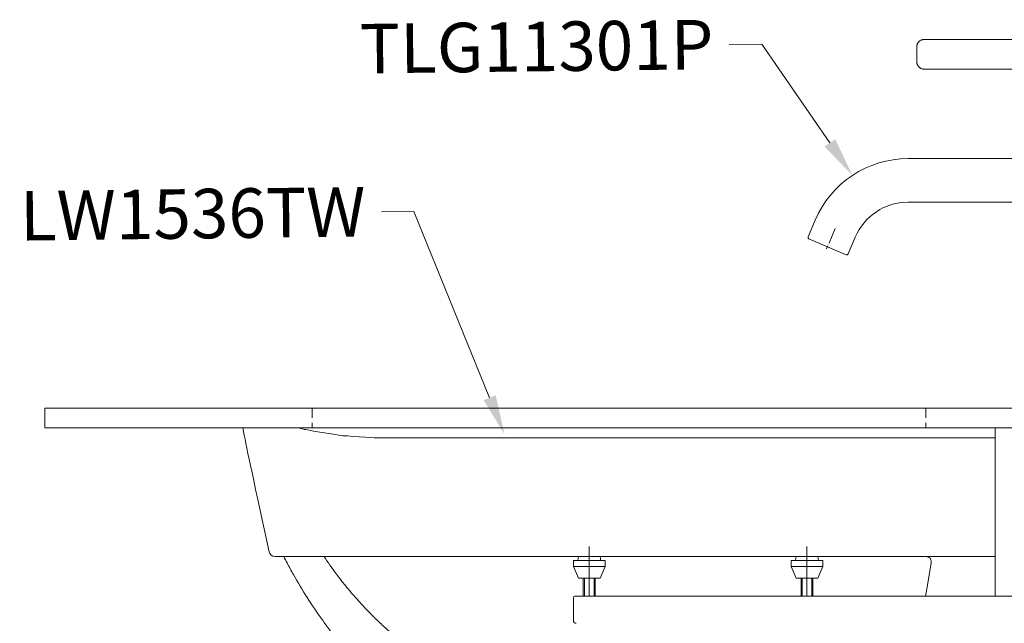
# Model space of a CAD drawing. Units: millimetres. Extents: x 0 to 2100, y 0 to 2970.
# Drawn here: x 1165 to 1662, y 1356 to 1661 of the extents above; entities that cross this region are included whole.
import ezdxf
from ezdxf import colors
from ezdxf.entities.mleader import LeaderData, LeaderLine
from ezdxf.math import Vec2, Vec3

# ---------------------------------------------------------------- set-up
doc = ezdxf.new("R2010")
doc.units = ezdxf.units.MM
doc.linetypes.add('CENTER', pattern=[50.8, 31.75, -6.35, 6.35, -6.35])
doc.linetypes.add('HIDDEN', pattern=[0.375, 0.25, -0.125])
for name, color, linetype, lineweight in [('中心線', 2, 'CENTER', 0), ('其它', 6, 'Continuous', 0), ('標註線', 3, 'Continuous', 0), ('繪圖線', 7, 'Continuous', 18), ('虛線', 6, 'HIDDEN', 0)]:
    doc.layers.add(name, color=color, linetype=linetype, lineweight=lineweight)
doc.styles.get("Standard").update_dxf_attribs({"font": 'windowsMSJH.tt2'})

# ---------------------------------------------------------------- blocks, each defined once
blk = doc.blocks.new('4')
at = {"layer": '中心線', "lineweight": 0, "ltscale": 0.25}
for p, q in [((2916.92, 1425.08), (2912.23, 1414.04)), ((3046.01, 1376.05), (3073.51, 1376.05))]:
    blk.add_line(p, q, dxfattribs=at)
at = {"layer": '繪圖線'}
for p, q in [((2962.56, 1520.65), (3012.86, 1520.65)), ((3014.63, 1520.65), (3012.86, 1520.65)), ((3014.63, 1520.65), (3051.76, 1520.65)), ((3052.56, 1513.35), (3052.56, 1519.85)), ((2958.06, 1510.15), (2958.06, 1516.15)), ((3052.56, 1513.35), (3052.53, 1513.16)), ((3052.56, 1509.85), (3052.56, 1513.05)), ((3052.56, 1506.65), (3052.56, 1509.85)), ((3012.63, 1505.65), (2962.56, 1505.65)), ((3012.82, 1505.63), (3012.63, 1505.65)), ((3013, 1505.58), (3012.82, 1505.63)), ((3013.56, 1504.65), (3013.56, 1497.65)), ((3052.56, 1506.36), (3052.53, 1506.55)), ((3052.56, 1497.65), (3052.56, 1506.36)), ((3013.56, 1497.65), (3052.56, 1497.65)), ((3014.01, 1493.95), (3014.01, 1460.45)), ((3051.76, 1493.95), (3014.01, 1493.95)), ((3051.76, 1493.05), (3051.76, 1493.95)), ((3051.76, 1493.05), (3052.01, 1493.05)), ((3052.01, 1373.05), (3052.01, 1493.05)), ((3014.01, 1460.45), (2953.74, 1460.45)), ((2953.74, 1438.45), (3014.01, 1438.45)), ((3014.01, 1438.45), (3014.01, 1337.45)), ((2906.79, 1429.38), (2903.2, 1420.91)), ((2922.4, 1411.89), (2903.62, 1419.86)), ((2922.4, 1411.89), (2903.62, 1419.86)), ((2923.45, 1412.32), (2927.04, 1420.79)), ((3071.51, 1379.05), (3052.01, 1379.05)), ((3072.51, 1378.05), (3072.51, 1374.05)), ((3052.01, 1337.45), (3052.01, 1373.05)), ((3052.01, 1373.05), (3071.51, 1373.05)), ((3009.01, 1336.65), (3009.01, 1334.45)), ((3057.01, 1334.45), (3009.01, 1334.45)), ((3009.81, 1337.45), (3056.21, 1337.45)), ((3057.01, 1334.45), (3057.01, 1336.65))]:
    blk.add_line(p, q, dxfattribs=at)
for centre, radius, start, end in [((3051.76, 1519.85), 0.8, 0, 90), ((3052.36, 1513.05), 0.2, 360, 32.2744), ((3012.56, 1504.65), 1, 0, 90), ((3052.36, 1506.65), 0.2, 327.8138, 0), ((3033.01, 1490.53), 18.81, 157.7392, 169.5038), ((3033.01, 1490.53), 18.81, 10.4962, 22.2608), ((2953.74, 1409.45), 51, 90, 157), ((2984.76, 1449.45), 31.25, 339.3903, 20.6097), ((2953.74, 1409.45), 29, 90, 157), ((2903.93, 1420.6), 0.8, 157, 247), ((2922.71, 1412.63), 0.8, 247, 337), ((3071.51, 1378.05), 1, 360, 90), ((3071.51, 1374.05), 1, 270, 0), ((3009.81, 1336.65), 0.8, 90, 180), ((3056.21, 1336.65), 0.8, 360, 90)]:
    blk.add_arc(centre, radius, start, end, dxfattribs=at)
for points, knots in [([(2958.06, 1516.15), (2958.06, 1516.32), (2958.06, 1516.67), (2958.09, 1517.18), (2958.17, 1517.6), (2958.29, 1518.05), (2958.43, 1518.43), (2958.63, 1518.81), (2958.79, 1519.05), (2958.98, 1519.31), (2959.22, 1519.59), (2959.5, 1519.83), (2959.84, 1520.08), (2960.26, 1520.31), (2960.74, 1520.48), (2961.22, 1520.58), (2961.7, 1520.64), (2962.18, 1520.65), (2962.46, 1520.65), (2962.56, 1520.65)], [0, 0, 0, 0, 0.069734, 0.139583, 0.209755, 0.245027, 0.331153, 0.374645, 0.418798, 0.448488, 0.508148, 0.568249, 0.598494, 0.681128, 0.765023, 0.803902, 0.882102, 0.960671, 1, 1, 1, 1]), ([(2962.56, 1505.65), (2962.42, 1505.65), (2962.17, 1505.65), (2961.81, 1505.67), (2961.5, 1505.69), (2961.2, 1505.73), (2960.81, 1505.81), (2960.43, 1505.93), (2960.07, 1506.1), (2959.81, 1506.25), (2959.57, 1506.43), (2959.34, 1506.62), (2959.12, 1506.83), (2958.87, 1507.14), (2958.59, 1507.55), (2958.38, 1507.99), (2958.25, 1508.38), (2958.17, 1508.69), (2958.12, 1509), (2958.07, 1509.4), (2958.06, 1509.78), (2958.06, 1510.06), (2958.06, 1510.15)], [0, 0, 0, 0, 0.056433, 0.103475, 0.145879, 0.186032, 0.226346, 0.3071, 0.348057, 0.389608, 0.430032, 0.470754, 0.511921, 0.553684, 0.632703, 0.712609, 0.755474, 0.798581, 0.842373, 0.886366, 0.962084, 1, 1, 1, 1])]:
    blk.add_open_spline(points, degree=3, knots=knots, dxfattribs=at)

msp = doc.modelspace()

# ---------------------------------------------------------------- linework, layer by layer
at = {"color": 2, "linetype": 'CENTER', "lineweight": 0}
for p, q in [((1452.41, 1370), (1452.41, 1395)), ((1562.41, 1370), (1562.41, 1395))]:
    msp.add_line(p, q, dxfattribs=at)
at = {"layer": 'Defpoints'}
msp.add_line((1622.41, 1465), (1622.41, 1465), dxfattribs=at)
at = {"layer": '其它', "color": 6}
for p, q in [((1444.41, 1388), (1460.41, 1388)), ((1444.41, 1385), (1444.41, 1388)), ((1446.76, 1389), (1446.67, 1388)), ((1446.91, 1390), (1446.76, 1389)), ((1457.91, 1390), (1446.91, 1390)), ((1457.91, 1390), (1458.06, 1389)), ((1458.15, 1388), (1458.06, 1389)), ((1460.41, 1388), (1460.41, 1385)), ((1554.41, 1388), (1570.41, 1388)), ((1554.41, 1385), (1554.41, 1388)), ((1556.76, 1389), (1556.67, 1388)), ((1556.91, 1390), (1556.76, 1389)), ((1567.91, 1390), (1556.91, 1390)), ((1567.91, 1390), (1568.06, 1389)), ((1568.15, 1388), (1568.06, 1389)), ((1570.41, 1388), (1570.41, 1385)), ((1444.41, 1385), (1460.41, 1385)), ((1446.91, 1379), (1444.41, 1385)), ((1460.41, 1385), (1457.91, 1379)), ((1554.41, 1385), (1570.41, 1385)), ((1556.91, 1379), (1554.41, 1385)), ((1570.41, 1385), (1567.91, 1379)), ((1446.91, 1379), (1457.91, 1379)), ((1449.41, 1370), (1449.41, 1379)), ((1449.95, 1370), (1449.95, 1379)), ((1454.87, 1370), (1454.87, 1379)), ((1455.41, 1370), (1455.41, 1379)), ((1556.91, 1379), (1567.91, 1379)), ((1559.41, 1370), (1559.41, 1379)), ((1559.95, 1370), (1559.95, 1379)), ((1564.87, 1370), (1564.87, 1379)), ((1565.41, 1370), (1565.41, 1379)), ((1444.41, 1369), (1444.41, 1357.74)), ((1445.41, 1370), (1747.68, 1370))]:
    msp.add_line(p, q, dxfattribs=at)
for centre, radius, start, end in [((1445.41, 1369), 1, 90, 180), ((1445.91, 1357.74), 1.5, 180, 267.9176)]:
    msp.add_arc(centre, radius, start, end, dxfattribs=at)
at = {"layer": '繪圖線', "linetype": 'Continuous'}
for p, q in [((1278.37, 1455), (1277.41, 1455)), ((1657.41, 1455), (1652.32, 1455)), ((1652.32, 1455), (1657.41, 1455)), ((1657.41, 1370), (1657.41, 1455)), ((1343.76, 1450), (1657.41, 1450)), ((1657.41, 1390), (1293.68, 1390)), ((1622.98, 1373.64), (1624.9, 1385.53))]:
    msp.add_line(p, q, dxfattribs=at)
msp.add_ellipse((1293.68, 1393), major_axis=(0, -3), ratio=0.999973, start_param=4.909785, end_param=6.283185, dxfattribs=at)
for points, degree in [([(1290.74, 1392.41), (1281.38, 1435.12), (1279.39, 1445.06), (1277.41, 1455)], 3), ([(1277.53, 1455), (1277.45, 1455), (1277.41, 1455), (1277.41, 1455)], 3), ([(1278.37, 1455), (1278.38, 1455), (1278.85, 1455), (1279.74, 1455), (1281.05, 1455), (1282.76, 1455), (1284.86, 1455), (1287.34, 1455), (1290.17, 1455), (1291.74, 1455)], 2), ([(1285.41, 1455), (1283.09, 1455), (1280.77, 1455), (1278.45, 1455)], 3), ([(1291.74, 1455), (1295.35, 1455), (1299.4, 1455)], 2), ([(1302.41, 1455), (1299.74, 1455), (1297.07, 1455), (1294.41, 1455)], 3), ([(1299.4, 1455), (1299.41, 1455)], 1), ([(1309.25, 1455), (1309.25, 1455), (1309.26, 1455), (1309.26, 1455)], 3), ([(1602.86, 1455), (1511.31, 1455), (1419.76, 1455), (1328.22, 1455)], 3), ([(1648.74, 1455), (1649.41, 1455), (1649.41, 1455)], 2), ([(1657.41, 1455), (1654.74, 1455), (1652.07, 1455), (1649.41, 1455)], 3), ([(1343.76, 1450), (1330.98, 1450.78), (1329.5, 1451.03), (1327.99, 1450.99)], 3), ([(1657.41, 1450), (1657.41, 1450), (1657.41, 1450)], 2), ([(1622.98, 1373.64), (1622.77, 1372.41), (1622.56, 1371.2), (1622.36, 1370)], 3)]:
    msp.add_open_spline(points, degree=degree, dxfattribs=at)
for points, degree, knots in [([(1310.96, 1455), (1309.46, 1455), (1308.02, 1455), (1305.26, 1455), (1303.94, 1455), (1301.41, 1455), (1300.2, 1455), (1297.89, 1455), (1296.79, 1455), (1294.69, 1455), (1293.7, 1455), (1291.8, 1455), (1290.9, 1455), (1289.63, 1455), (1289.21, 1455), (1288.71, 1455), (1288.61, 1455), (1288.41, 1455), (1288.12, 1455), (1287.83, 1455), (1286.89, 1455), (1286.18, 1455), (1284.21, 1455), (1283.07, 1455), (1281.63, 1455), (1281.19, 1455), (1280.39, 1455), (1280.03, 1455), (1279.56, 1455), (1279.34, 1455), (1279.14, 1455), (1279.01, 1455), (1278.95, 1455), (1278.65, 1455), (1278.45, 1455), (1278.14, 1455), (1278.02, 1455), (1277.86, 1455), (1277.82, 1455), (1277.82, 1455)], 3, [0, 0, 0, 0, 0.0625, 0.0625, 0.125, 0.125, 0.1875, 0.1875, 0.25, 0.25, 0.3125, 0.3125, 0.375, 0.375, 0.40625, 0.40625, 0.414063, 0.414063, 0.421875, 0.4375, 0.4375, 0.5, 0.5, 0.625, 0.625, 0.6875, 0.6875, 0.75, 0.75, 0.78125, 0.796875, 0.796875, 0.8125, 0.8125, 0.875, 0.875, 0.9375, 0.9375, 1, 1, 1, 1]), ([(1328.22, 1455), (1327.3, 1455), (1326.4, 1455), (1324.63, 1455), (1323.76, 1455), (1322.04, 1455), (1320.36, 1455), (1317.92, 1455), (1315.58, 1455), (1313.34, 1455), (1311.91, 1455), (1310.86, 1455), (1310.35, 1455), (1309.76, 1455), (1309.46, 1455), (1309.32, 1455), (1309.25, 1455), (1309.21, 1455), (1309.19, 1455), (1309.18, 1455), (1309.18, 1455), (1309.18, 1455), (1309.17, 1455), (1309.17, 1455), (1309.17, 1455), (1309.17, 1455), (1307.58, 1455), (1306.05, 1455), (1303.1, 1455), (1301.68, 1455), (1298.98, 1455), (1297.68, 1455), (1295.84, 1455), (1295.25, 1455), (1294.38, 1455), (1293.95, 1455), (1293.46, 1455), (1293.21, 1455), (1293.09, 1455), (1293.03, 1455), (1293, 1455), (1292.99, 1455), (1292.98, 1455), (1292.98, 1455), (1292.97, 1455), (1292.97, 1455), (1292.97, 1455), (1292.97, 1455), (1291.78, 1455), (1290.66, 1455), (1288.55, 1455), (1287.56, 1455), (1285.73, 1455), (1284.88, 1455), (1283.73, 1455), (1283.36, 1455), (1282.84, 1455), (1282.58, 1455), (1282.3, 1455), (1282.16, 1455), (1282.09, 1455), (1282.05, 1455), (1282.04, 1455), (1282.03, 1455), (1282.03, 1455), (1282.02, 1455), (1282.02, 1455), (1281.39, 1455), (1280.82, 1455), (1279.85, 1455), (1279.44, 1455), (1278.78, 1455), (1278.53, 1455), (1278.18, 1455), (1278.09, 1455), (1278.08, 1455)], 3, [0, 0, 0, 0, 0.03125, 0.03125, 0.0625, 0.0625, 0.09375, 0.125, 0.15625, 0.1875, 0.21875, 0.21875, 0.234375, 0.242188, 0.246094, 0.248047, 0.249023, 0.249512, 0.249756, 0.249878, 0.249939, 0.249969, 0.249985, 0.249992, 0.249992, 0.25, 0.25, 0.3125, 0.3125, 0.375, 0.375, 0.4375, 0.4375, 0.46875, 0.46875, 0.484375, 0.492188, 0.496094, 0.498047, 0.499023, 0.499512, 0.499756, 0.499878, 0.499939, 0.499969, 0.499985, 0.499985, 0.5, 0.5, 0.5625, 0.5625, 0.625, 0.625, 0.6875, 0.6875, 0.71875, 0.71875, 0.734375, 0.742188, 0.746094, 0.748047, 0.749023, 0.749512, 0.749756, 0.749878, 0.749878, 0.75, 0.75, 0.8125, 0.8125, 0.875, 0.875, 0.9375, 0.9375, 1, 1, 1, 1]), ([(1297.77, 1455), (1297.77, 1455), (1295.44, 1455), (1291.43, 1455), (1287.67, 1455), (1286.13, 1455), (1286.04, 1455), (1286.02, 1455), (1286.01, 1455), (1285.95, 1455), (1285.86, 1455), (1285.7, 1455), (1285.48, 1455), (1285.41, 1455), (1285.41, 1455)], 3, [0, 0, 0, 0, 0.000054, 0.02708, 0.054106, 0.081132, 0.108158, 0.121671, 0.135184, 0.14194, 0.243288, 0.351391, 0.567599, 1, 1, 1, 1]), ([(1294.41, 1455), (1294.41, 1455), (1294.48, 1455), (1294.7, 1455), (1294.86, 1455), (1294.95, 1455), (1295.01, 1455), (1295.02, 1455), (1295.04, 1455), (1295.12, 1455), (1296.37, 1455), (1299.33, 1455), (1304.03, 1455), (1308.13, 1455), (1310.33, 1455)], 3, [0, 0, 0, 0, 0.420645, 0.63132, 0.736657, 0.835411, 0.841994, 0.855161, 0.868328, 0.894663, 0.920997, 0.947331, 0.973666, 1, 1, 1, 1]), ([(1299.41, 1455), (1300.3, 1455), (1301.32, 1455), (1302.31, 1455), (1303.36, 1455)], 2, [0, 0, 0, 0.5, 0.5, 1, 1, 1]), ([(1311.82, 1455), (1310.91, 1455), (1309.22, 1455), (1307.1, 1455), (1305.43, 1455), (1304.43, 1455), (1303.85, 1455), (1303.53, 1455), (1303.3, 1455), (1303.15, 1455), (1303.08, 1455), (1303.04, 1455), (1303.03, 1455), (1303.01, 1455), (1302.98, 1455), (1302.93, 1455), (1302.89, 1455), (1302.85, 1455), (1302.82, 1455), (1302.78, 1455), (1302.74, 1455), (1302.71, 1455), (1302.67, 1455), (1302.64, 1455), (1302.6, 1455), (1302.57, 1455), (1302.53, 1455), (1302.49, 1455), (1302.46, 1455), (1302.44, 1455), (1302.41, 1455), (1302.41, 1455), (1302.41, 1455)], 3, [0, 0, 0, 0, 0.016122, 0.032244, 0.048366, 0.064488, 0.072549, 0.08061, 0.088671, 0.096732, 0.104793, 0.112854, 0.120915, 0.128976, 0.16122, 0.193464, 0.225708, 0.257953, 0.290197, 0.322441, 0.354685, 0.386929, 0.419173, 0.483661, 0.483661, 0.548149, 0.612637, 0.677125, 0.741614, 0.806102, 0.87059, 1, 1, 1, 1]), ([(1305.35, 1455), (1305.25, 1455), (1305.05, 1455), (1304.76, 1455), (1304.47, 1455), (1304.18, 1455), (1303.91, 1455), (1303.63, 1455), (1303.45, 1455), (1303.36, 1455)], 3, [0, 0, 0, 0, 0.150508, 0.298466, 0.443874, 0.586731, 0.727039, 0.864795, 1, 1, 1, 1]), ([(1327.99, 1450.99), (1310.04, 1453.83), (1309.03, 1454.07), (1307.13, 1454.54), (1306.23, 1454.77), (1305.35, 1455)], 3, [0, 0, 0, 0, 0.525487, 0.525487, 1, 1, 1, 1]), ([(1309.25, 1455), (1309.16, 1455), (1309, 1455), (1308.75, 1455), (1308.51, 1455), (1308.27, 1455), (1308.03, 1455), (1307.79, 1455), (1307.56, 1455), (1307.32, 1455), (1307.09, 1455), (1306.87, 1455), (1306.64, 1455), (1306.42, 1455), (1306.2, 1455), (1305.99, 1455), (1305.77, 1455), (1305.56, 1455), (1305.42, 1455), (1305.35, 1455)], 3, [0, 0, 0, 0, 0.063626, 0.12666, 0.189088, 0.250911, 0.312132, 0.372751, 0.432769, 0.492188, 0.551006, 0.609225, 0.666845, 0.723867, 0.78029, 0.836115, 0.891341, 0.94597, 1, 1, 1, 1]), ([(1309.26, 1455), (1310.01, 1455), (1310.76, 1455), (1312.27, 1455), (1313.03, 1455), (1314.56, 1455), (1315.33, 1455), (1316.89, 1455), (1317.68, 1455), (1319.26, 1455), (1320.06, 1455), (1321.06, 1455), (1321.26, 1455), (1321.66, 1455), (1322.27, 1455), (1322.87, 1455), (1324.08, 1455), (1325.7, 1455), (1327.32, 1455), (1328.13, 1455)], 3, [0, 0, 0, 0, 0.125, 0.125, 0.25, 0.25, 0.375, 0.375, 0.5, 0.5, 0.625, 0.625, 0.65625, 0.65625, 0.6875, 0.75, 0.75, 0.875, 1, 1, 1, 1]), ([(1313.82, 1455), (1313.09, 1455), (1312.37, 1455), (1311.43, 1455), (1311.19, 1455), (1310.96, 1455)], 3, [0, 0, 0, 0, 0.750007, 0.750007, 1, 1, 1, 1]), ([(1314.88, 1455), (1314.2, 1455), (1313.54, 1454.99), (1312.56, 1454.99), (1312.16, 1454.99), (1311.76, 1454.98), (1311.64, 1454.98), (1311.6, 1454.98), (1311.52, 1454.98), (1311.32, 1454.99), (1311.12, 1454.99), (1310.96, 1455)], 3, [0, 0, 0, 0, 0.5, 0.5, 0.75, 0.8125, 0.8125, 0.84375, 0.84375, 0.875, 1, 1, 1, 1]), ([(1441.57, 1455), (1432.3, 1455), (1409.24, 1455), (1381.15, 1455), (1349.4, 1455), (1329.75, 1455), (1317.83, 1455), (1315.75, 1455)], 3, [0, 0, 0, 0, 0.180618, 0.455972, 0.591603, 0.925589, 1, 1, 1, 1]), ([(1648.17, 1455), (1647.9, 1455), (1647.63, 1455), (1645.57, 1455), (1643.55, 1455), (1639.1, 1455), (1636.67, 1455), (1631.49, 1455), (1628.74, 1455), (1623.01, 1455), (1620.04, 1455), (1613.96, 1455), (1610.86, 1455), (1607.37, 1455), (1606.98, 1455), (1606.2, 1455), (1605.81, 1455), (1604.65, 1455), (1603.87, 1455), (1601.54, 1455), (1599.99, 1455), (1595.33, 1455), (1592.22, 1455), (1576.69, 1455), (1564.26, 1455), (1526.98, 1455), (1502.12, 1455), (1452.41, 1455), (1415.13, 1455), (1377.84, 1455), (1359.2, 1455), (1352.99, 1455), (1343.67, 1455), (1340.56, 1455), (1335.9, 1455), (1334.35, 1455), (1332.01, 1455), (1331.24, 1455), (1329.68, 1455), (1328.91, 1455), (1328.13, 1455)], 3, [0, 0, 0, 0, 0.004398, 0.004398, 0.032844, 0.032844, 0.06129, 0.06129, 0.089736, 0.089736, 0.118181, 0.118181, 0.146627, 0.146627, 0.150183, 0.150183, 0.153739, 0.153739, 0.16085, 0.16085, 0.175073, 0.175073, 0.203519, 0.203519, 0.317302, 0.317302, 0.544868, 0.544868, 0.772434, 0.886217, 0.886217, 0.943108, 0.943108, 0.971554, 0.971554, 0.985777, 0.985777, 0.992889, 0.992889, 1, 1, 1, 1]), ([(1328.6, 1455), (1329.57, 1455), (1331.61, 1455), (1334.51, 1455), (1340.4, 1455), (1353.2, 1455), (1396.52, 1455), (1439.53, 1455), (1474.67, 1455), (1478.3, 1455)], 3, [0, 0, 0, 0, 0.016858, 0.036644, 0.056431, 0.135576, 0.293866, 0.927028, 1, 1, 1, 1]), ([(1432.31, 1455), (1427.52, 1455), (1417.94, 1455), (1405.97, 1455), (1396.39, 1455), (1389.21, 1455), (1382.04, 1455), (1374.86, 1455), (1367.69, 1455), (1360.52, 1455), (1354.06, 1455), (1350, 1455), (1348.32, 1455)], 3, [0, 0, 0, 0, 0.170926, 0.341851, 0.427314, 0.512777, 0.598239, 0.683702, 0.769165, 0.854628, 0.940091, 1, 1, 1, 1]), ([(1598.07, 1455), (1597.62, 1455), (1597.17, 1455), (1596.27, 1455), (1595.81, 1455), (1594.46, 1455), (1593.56, 1455), (1591.76, 1455), (1590.85, 1455), (1589.49, 1455), (1589.04, 1455), (1588.13, 1455), (1587.67, 1455), (1586.3, 1455), (1585.38, 1455), (1583.54, 1455), (1582.14, 1455), (1580.73, 1455), (1579.78, 1455), (1579.31, 1455), (1577.88, 1455), (1576.92, 1455), (1574.01, 1455), (1572.04, 1455), (1568.03, 1455), (1565.99, 1455), (1561.84, 1455), (1559.73, 1455), (1557.06, 1455), (1556.52, 1455), (1555.71, 1455), (1555.44, 1455), (1554.9, 1455), (1553.54, 1455), (1552.17, 1455), (1548.87, 1455), (1546.65, 1455), (1542.14, 1455), (1539.85, 1455), (1537.25, 1455), (1536.96, 1455), (1536.38, 1455), (1535.52, 1455), (1533.48, 1455), (1531.73, 1455), (1528.21, 1455), (1525.85, 1455), (1521.09, 1455), (1518.69, 1455), (1513.87, 1455), (1511.44, 1455), (1506.55, 1455), (1504.09, 1455), (1500.37, 1455), (1499.12, 1455), (1497.25, 1455), (1496.63, 1455), (1495.37, 1455), (1494.75, 1455), (1494.12, 1455)], 3, [0, 0, 0, 0, 0.015625, 0.015625, 0.03125, 0.03125, 0.0625, 0.0625, 0.09375, 0.09375, 0.109375, 0.109375, 0.125, 0.125, 0.15625, 0.15625, 0.1875, 0.203125, 0.203125, 0.21875, 0.21875, 0.25, 0.25, 0.3125, 0.3125, 0.375, 0.375, 0.4375, 0.4375, 0.453125, 0.453125, 0.460938, 0.460938, 0.46875, 0.5, 0.5, 0.5625, 0.5625, 0.625, 0.625, 0.632812, 0.632812, 0.640625, 0.65625, 0.6875, 0.6875, 0.75, 0.75, 0.8125, 0.8125, 0.875, 0.875, 0.9375, 0.9375, 0.96875, 0.96875, 0.984375, 0.984375, 1, 1, 1, 1]), ([(1553.53, 1455), (1556.33, 1455), (1567, 1455), (1581.61, 1455), (1594.41, 1455), (1600.31, 1455), (1602.8, 1455), (1604.38, 1455), (1604.88, 1455)], 3, [0, 0, 0, 0, 0.1642, 0.626734, 0.858002, 0.915819, 0.973635, 1, 1, 1, 1]), ([(1600.36, 1455), (1600.37, 1455), (1605.01, 1455), (1613.68, 1455), (1624.87, 1455), (1634.25, 1455), (1641.89, 1455), (1647.91, 1455), (1652.43, 1455), (1655.56, 1455), (1657.41, 1455), (1657.82, 1455), (1657.82, 1455)], 3, [0, 0, 0, 0, 0.00011, 0.111209, 0.222308, 0.333407, 0.444506, 0.555604, 0.666703, 0.777802, 0.888901, 1, 1, 1, 1]), ([(1602.86, 1455), (1603.03, 1455), (1603.21, 1455), (1603.58, 1455), (1603.76, 1455), (1604.32, 1455), (1605.49, 1455), (1607.61, 1455), (1609.93, 1455), (1611.39, 1455), (1612.38, 1455), (1612.88, 1455), (1615.41, 1455), (1618.58, 1455), (1621.83, 1455), (1624, 1455), (1625.08, 1455), (1628.32, 1455), (1630.45, 1455), (1633.03, 1455), (1633.54, 1455), (1634.55, 1455), (1636.05, 1455), (1638.46, 1455), (1640.74, 1455), (1642.03, 1455), (1642.88, 1455), (1643.3, 1455), (1645.33, 1455), (1646.82, 1455), (1648.15, 1455)], 3, [0, 0, 0, 0, 0.015625, 0.015625, 0.03125, 0.03125, 0.0625, 0.125, 0.1875, 0.21875, 0.21875, 0.25, 0.25, 0.375, 0.4375, 0.4375, 0.5, 0.5, 0.625, 0.625, 0.65625, 0.65625, 0.6875, 0.75, 0.8125, 0.84375, 0.84375, 0.875, 0.875, 1, 1, 1, 1]), ([(1606.89, 1455), (1607.98, 1455), (1611.44, 1455), (1617.53, 1455), (1624.64, 1455), (1630.78, 1455), (1635.48, 1455), (1638.44, 1455), (1639.69, 1455), (1639.77, 1455), (1639.79, 1455), (1639.85, 1455), (1639.95, 1455), (1640.12, 1455), (1640.33, 1455), (1640.41, 1455), (1640.41, 1455)], 3, [0, 0, 0, 0, 0.011711, 0.036418, 0.061126, 0.085833, 0.11054, 0.135247, 0.159955, 0.184662, 0.197015, 0.209369, 0.308198, 0.407027, 0.604684, 1, 1, 1, 1]), ([(1631.78, 1455), (1631.77, 1455), (1631.77, 1455), (1631.77, 1455), (1631.76, 1455), (1631.73, 1455), (1631.59, 1455), (1631.2, 1455), (1630.5, 1455), (1629.47, 1455), (1628.32, 1455), (1627.23, 1455), (1626.33, 1455), (1625.35, 1455), (1624.29, 1455), (1623.17, 1455), (1621.98, 1455), (1620.73, 1455), (1618.99, 1455), (1616.69, 1455), (1613.78, 1455), (1611.73, 1455), (1610.67, 1455), (1610.63, 1455)], 3, [0, 0, 0, 0, 0.009581, 0.019163, 0.038325, 0.07665, 0.153301, 0.229951, 0.306602, 0.383252, 0.459902, 0.498227, 0.536553, 0.574878, 0.613203, 0.651528, 0.689853, 0.728179, 0.766504, 0.843154, 0.919805, 0.996455, 1, 1, 1, 1]), ([(1649.41, 1455), (1649.41, 1455), (1649.33, 1455), (1649.12, 1455), (1648.95, 1455), (1648.85, 1455), (1648.79, 1455), (1648.77, 1455), (1648.68, 1455), (1647.15, 1455), (1644.13, 1455), (1641.61, 1455), (1640.82, 1455)], 3, [0, 0, 0, 0, 0.43944, 0.65916, 0.769019, 0.878879, 0.892612, 0.906344, 0.933809, 0.961274, 0.988739, 1, 1, 1, 1]), ([(1648.15, 1455), (1648.15, 1455), (1648.17, 1455), (1648.19, 1455), (1648.21, 1455), (1648.23, 1455), (1648.26, 1455), (1648.28, 1455), (1648.3, 1455), (1648.32, 1455), (1648.35, 1455), (1648.37, 1455), (1648.39, 1455), (1648.41, 1455), (1648.44, 1455), (1648.46, 1455), (1648.49, 1455), (1648.51, 1455), (1648.53, 1455), (1648.56, 1455), (1648.58, 1455), (1648.61, 1455), (1648.63, 1455), (1648.66, 1455), (1648.68, 1455), (1648.71, 1455), (1648.73, 1455), (1648.76, 1455), (1648.79, 1455), (1648.81, 1455), (1648.84, 1455), (1648.86, 1455), (1648.89, 1455), (1648.92, 1455), (1648.95, 1455), (1648.97, 1455), (1649, 1455), (1649.03, 1455), (1649.06, 1455), (1649.08, 1455), (1649.11, 1455), (1649.14, 1455), (1649.17, 1455), (1649.2, 1455), (1649.23, 1455), (1649.26, 1455), (1649.29, 1455), (1649.32, 1455), (1649.35, 1455), (1649.38, 1455), (1649.41, 1455), (1649.44, 1455), (1649.47, 1455), (1649.5, 1455), (1649.53, 1455), (1649.56, 1455), (1649.59, 1455), (1649.62, 1455), (1649.66, 1455), (1649.69, 1455), (1649.72, 1455), (1649.75, 1455), (1649.78, 1455), (1649.82, 1455), (1649.85, 1455), (1649.88, 1455), (1649.92, 1455), (1649.96, 1455), (1650.01, 1455), (1650.08, 1455), (1650.14, 1455), (1650.21, 1455), (1650.27, 1455), (1650.33, 1455), (1650.4, 1455), (1650.46, 1455), (1650.53, 1455), (1650.59, 1455), (1650.66, 1455), (1650.73, 1455), (1650.79, 1455), (1650.86, 1455), (1650.93, 1455), (1650.99, 1455), (1651.06, 1455), (1651.13, 1455), (1651.2, 1455), (1651.26, 1455), (1651.33, 1455), (1651.4, 1455), (1651.47, 1455), (1651.54, 1455), (1651.61, 1455), (1651.68, 1455), (1651.75, 1455), (1651.82, 1455), (1651.89, 1455), (1651.96, 1455), (1652.03, 1455), (1652.11, 1455), (1652.18, 1455), (1652.25, 1455), (1652.3, 1455), (1652.32, 1455)], 3, [0, 0, 0, 0, 0.007768, 0.015518, 0.023252, 0.030968, 0.038669, 0.046354, 0.054024, 0.061679, 0.069321, 0.076949, 0.084564, 0.092167, 0.099759, 0.107339, 0.114908, 0.122467, 0.130017, 0.137557, 0.14509, 0.152614, 0.160131, 0.167641, 0.175145, 0.182643, 0.190136, 0.197625, 0.20511, 0.212591, 0.220069, 0.227546, 0.23502, 0.242493, 0.249966, 0.257439, 0.264912, 0.272387, 0.279863, 0.287341, 0.294822, 0.302306, 0.309794, 0.317287, 0.324785, 0.332288, 0.339797, 0.347313, 0.354837, 0.362367, 0.369907, 0.377455, 0.385012, 0.392579, 0.400157, 0.407746, 0.415346, 0.422958, 0.430583, 0.43822, 0.445872, 0.453537, 0.461217, 0.468912, 0.476622, 0.484349, 0.492092, 0.499852, 0.514337, 0.528775, 0.543169, 0.557522, 0.571838, 0.586119, 0.60037, 0.614592, 0.62879, 0.642967, 0.657125, 0.671269, 0.685401, 0.699525, 0.713644, 0.727761, 0.74188, 0.756003, 0.770135, 0.784279, 0.798437, 0.812613, 0.826811, 0.841033, 0.855283, 0.869564, 0.883879, 0.898231, 0.912623, 0.927059, 0.941542, 0.956074, 0.97066, 0.9853, 1, 1, 1, 1]), ([(1652.32, 1455), (1652.3, 1455), (1652.25, 1455), (1652.18, 1455), (1652.11, 1455), (1652.04, 1455), (1651.96, 1455), (1651.89, 1455), (1651.82, 1455), (1651.75, 1455), (1651.68, 1455), (1651.61, 1455), (1651.54, 1455), (1651.47, 1455), (1651.4, 1455), (1651.33, 1455), (1651.26, 1455), (1651.2, 1455), (1651.13, 1455), (1651.06, 1455), (1650.99, 1455), (1650.92, 1455), (1650.86, 1455), (1650.79, 1455), (1650.72, 1455), (1650.66, 1455), (1650.59, 1455), (1650.53, 1455), (1650.46, 1455), (1650.4, 1455), (1650.34, 1455), (1650.27, 1455), (1650.21, 1455), (1650.15, 1455), (1650.09, 1455), (1650.02, 1455), (1649.97, 1455), (1649.94, 1455), (1649.91, 1455), (1649.88, 1455), (1649.85, 1455), (1649.82, 1455), (1649.8, 1455), (1649.77, 1455), (1649.74, 1455), (1649.71, 1455), (1649.69, 1455), (1649.66, 1455), (1649.63, 1455), (1649.6, 1455), (1649.58, 1455), (1649.55, 1455), (1649.52, 1455), (1649.5, 1455), (1649.47, 1455), (1649.44, 1455), (1649.42, 1455), (1649.39, 1455), (1649.36, 1455), (1649.34, 1455), (1649.31, 1455), (1649.29, 1455), (1649.26, 1455), (1649.24, 1455), (1649.21, 1455), (1649.19, 1455), (1649.16, 1455), (1649.13, 1455), (1649.11, 1455), (1649.08, 1455), (1649.06, 1455), (1649.04, 1455), (1649.01, 1455), (1648.99, 1455), (1648.96, 1455), (1648.94, 1455), (1648.91, 1455), (1648.89, 1455), (1648.87, 1455), (1648.84, 1455), (1648.82, 1455), (1648.8, 1455), (1648.77, 1455), (1648.75, 1455), (1648.73, 1455), (1648.71, 1455), (1648.68, 1455), (1648.66, 1455), (1648.64, 1455), (1648.62, 1455), (1648.59, 1455), (1648.57, 1455), (1648.55, 1455), (1648.53, 1455), (1648.51, 1455), (1648.49, 1455), (1648.47, 1455), (1648.44, 1455), (1648.42, 1455), (1648.4, 1455), (1648.38, 1455), (1648.36, 1455), (1648.34, 1455), (1648.32, 1455), (1648.3, 1455), (1648.28, 1455), (1648.26, 1455), (1648.24, 1455), (1648.23, 1455), (1648.21, 1455), (1648.19, 1455), (1648.18, 1455), (1648.17, 1455)], 3, [0, 0, 0, 0, 0.01458, 0.029142, 0.043687, 0.058214, 0.072724, 0.087216, 0.101691, 0.116148, 0.130588, 0.145011, 0.159417, 0.173805, 0.188176, 0.20253, 0.216866, 0.231185, 0.245488, 0.259773, 0.274041, 0.288292, 0.302526, 0.316743, 0.330943, 0.345126, 0.359292, 0.373441, 0.387574, 0.40169, 0.415789, 0.429871, 0.443936, 0.457985, 0.472017, 0.486032, 0.500031, 0.506559, 0.51309, 0.519626, 0.526164, 0.532707, 0.539253, 0.545803, 0.552356, 0.558914, 0.565475, 0.572039, 0.578607, 0.585179, 0.591755, 0.598335, 0.604918, 0.611505, 0.618095, 0.624689, 0.631287, 0.637889, 0.644495, 0.651104, 0.657717, 0.664333, 0.670954, 0.677578, 0.684206, 0.690837, 0.697473, 0.704112, 0.710755, 0.717402, 0.724052, 0.730706, 0.737364, 0.744026, 0.750692, 0.757361, 0.764034, 0.770711, 0.777392, 0.784076, 0.790765, 0.797457, 0.804153, 0.810852, 0.817556, 0.824263, 0.830974, 0.837689, 0.844408, 0.85113, 0.857857, 0.864587, 0.871321, 0.878059, 0.884801, 0.891546, 0.898296, 0.905049, 0.911806, 0.918567, 0.925332, 0.932101, 0.938873, 0.94565, 0.95243, 0.959214, 0.966002, 0.972794, 0.979589, 0.986389, 0.993193, 1, 1, 1, 1]), ([(1298.06, 1390), (1298.62, 1388.91), (1299.18, 1387.83), (1300.8, 1384.77), (1301.87, 1382.81), (1305.17, 1376.95), (1307.48, 1373.11), (1312.3, 1365.54), (1314.81, 1361.82), (1318.75, 1356.32), (1321.42, 1352.69), (1324.2, 1349.12), (1325.98, 1346.91), (1326.33, 1346.47), (1327.05, 1345.59), (1327.41, 1345.15), (1328.49, 1343.83), (1329.22, 1342.96), (1330.69, 1341.23), (1331.43, 1340.37), (1332.92, 1338.66), (1333.67, 1337.81), (1337.45, 1333.58), (1340.56, 1330.29), (1343.76, 1327.08)], 3, [0, 0, 0, 0, 0.047041, 0.047041, 0.133674, 0.133674, 0.306939, 0.306939, 0.480204, 0.480204, 0.566837, 0.65347, 0.65347, 0.675128, 0.675128, 0.696786, 0.696786, 0.740102, 0.740102, 0.783419, 0.783419, 0.826735, 0.826735, 1, 1, 1, 1]), ([(1337.14, 1366.16), (1336.52, 1366.84), (1335.89, 1367.52), (1333.63, 1370.05), (1332.01, 1371.92), (1328.85, 1375.73), (1327.3, 1377.67), (1324.3, 1381.6), (1322.83, 1383.6), (1320.4, 1387.07), (1319.4, 1388.53), (1318.43, 1390)], 3, [0, 0, 0, 0, 0.091386, 0.091386, 0.335951, 0.335951, 0.580516, 0.580516, 0.825081, 0.825081, 1, 1, 1, 1]), ([(1624.9, 1385.53), (1624.97, 1385.86), (1625.03, 1386.17), (1625.1, 1386.78), (1625.12, 1387.08), (1625.1, 1387.64), (1625.07, 1387.9), (1624.96, 1388.38), (1624.88, 1388.59), (1624.66, 1388.98), (1624.54, 1389.14), (1624.23, 1389.43), (1624.06, 1389.55), (1623.74, 1389.71), (1623.6, 1389.77), (1623.45, 1389.81)], 3, [0, 0, 0, 0, 0.144304, 0.144304, 0.29503, 0.29503, 0.445755, 0.445755, 0.596481, 0.596481, 0.747206, 0.747206, 0.897932, 0.897932, 1, 1, 1, 1]), ([(1343.76, 1359.31), (1343.18, 1359.88), (1342.61, 1360.46), (1340.38, 1362.71), (1338.75, 1364.42), (1337.14, 1366.16)], 3, [0, 0, 0, 0, 0.255192, 0.255192, 1, 1, 1, 1]), ([(1386.11, 1326.37), (1382.97, 1328.31), (1379.86, 1330.31), (1374.31, 1334.07), (1371.84, 1335.8), (1366.97, 1339.36), (1364.57, 1341.19), (1357.47, 1346.79), (1352.89, 1350.7), (1346.89, 1356.26), (1345.31, 1357.78), (1343.76, 1359.31)], 3, [0, 0, 0, 0, 0.205901, 0.205901, 0.373788, 0.373788, 0.541674, 0.541674, 0.877447, 0.877447, 1, 1, 1, 1])]:
    msp.add_open_spline(points, degree=degree, knots=knots, dxfattribs=at)
at = {"layer": '虛線', "color": 6, "linetype": 'ByBlock', "lineweight": 0, "ltscale": 30}
for p, q in [((1323.11, 1465), (1177.41, 1465)), ((1177.41, 1465), (1177.41, 1455)), ((1323.11, 1465), (1777.41, 1465)), ((1329.07, 1455), (1177.41, 1455)), ((1329.07, 1455), (1777.41, 1455))]:
    msp.add_line(p, q, dxfattribs=at)
at = {"layer": '虛線', "color": 6, "lineweight": 0, "ltscale": 20}
for p, q in [((1312.41, 1465), (1312.41, 1455)), ((1622.41, 1465), (1622.41, 1455))]:
    msp.add_line(p, q, dxfattribs=at)

# ---------------------------------------------------------------- block references
at = {"layer": '中心線'}
msp.add_blockref('4', (-1340.25, 130.55), dxfattribs=at)

# ---------------------------------------------------------------- leaders
at = {"layer": '標註線', "color": 3}
ml = msp.add_multileader_mtext('Standard', dxfattribs=at)
ml.set_content('{\\C2;TLG11301P}', color=3)
ml.set_leader_properties(color=256, linetype='ByLayer', lineweight=5)
ml.build(insert=Vec2(0, 0))
ml.multileader.update_dxf_attribs({"dogleg_length": 4.6, "arrow_head_size": 20})
ctx = ml.context
ctx.base_point, ctx.char_height, ctx.arrow_head_size, ctx.landing_gap_size, ctx.plane_origin, ctx.plane_x_axis, ctx.plane_y_axis = Vec3(1334.02, 1646.27), 25, 20, 7.98, Vec3(1557.54, 1678.48), Vec3(0.999925, 0.012246), Vec3(-0.012246, 0.999925)
ctx.text_align_type = 2
notes = []
notes.append((ctx, [(1, (1, 1, 0), (1539.6, 1648.79), (-0.999925, -0.012246), 16.49, [(0, [(1585.33, 1582.53)], 0, [])])]))
ctx.mtext.insert, ctx.mtext.text_direction, ctx.mtext.rotation, ctx.mtext.alignment, ctx.mtext.flow_direction = Vec3(1514.98, 1661.2), Vec3(0.999925, 0.012246), 0.012246, 3, 5
ml = msp.add_multileader_mtext('Standard', dxfattribs=at)
ml.set_content('{\\C2;LW1536TW}', color=3)
ml.set_leader_properties(color=256, linetype='ByLayer', lineweight=5)
ml.build(insert=Vec2(0, 0))
ml.multileader.update_dxf_attribs({"dogleg_length": 4.6, "arrow_head_size": 20})
ctx = ml.context
ctx.base_point, ctx.char_height, ctx.arrow_head_size, ctx.landing_gap_size, ctx.plane_origin, ctx.plane_x_axis, ctx.plane_y_axis = Vec3(1156.94, 1561.78), 25, 20, 7.98, Vec3(1381.82, 1547.63), Vec3(0.999925, 0.012246), Vec3(-0.012246, 0.999925)
ctx.text_align_type = 2
notes.append((ctx, [(1, (1, 1, 0), (1363.88, 1564.31), (-0.999925, -0.012246), 16.49, [(0, [(1409.62, 1451.68)], 0, [])])]))
ctx.mtext.insert, ctx.mtext.text_direction, ctx.mtext.rotation, ctx.mtext.alignment, ctx.mtext.flow_direction = Vec3(1339.25, 1576.72), Vec3(0.999925, 0.012246), 0.012246, 3, 5
for ctx, leaders in notes:
    for number, flags, end, landing, length, lines in leaders:
        leader = LeaderData()
        leader.index, (leader.has_last_leader_line, leader.has_dogleg_vector, leader.attachment_direction) = number, flags
        leader.last_leader_point, leader.dogleg_vector, leader.dogleg_length = Vec3(end), Vec3(landing), length
        for number, points, colour, breaks in lines:
            line = LeaderLine()
            line.index, line.vertices, line.color, line.breaks = number, Vec3.list(points), colors.encode_raw_color(colour), breaks
            leader.lines.append(line)
        ctx.leaders.append(leader)

doc.saveas('drawing.dxf')
